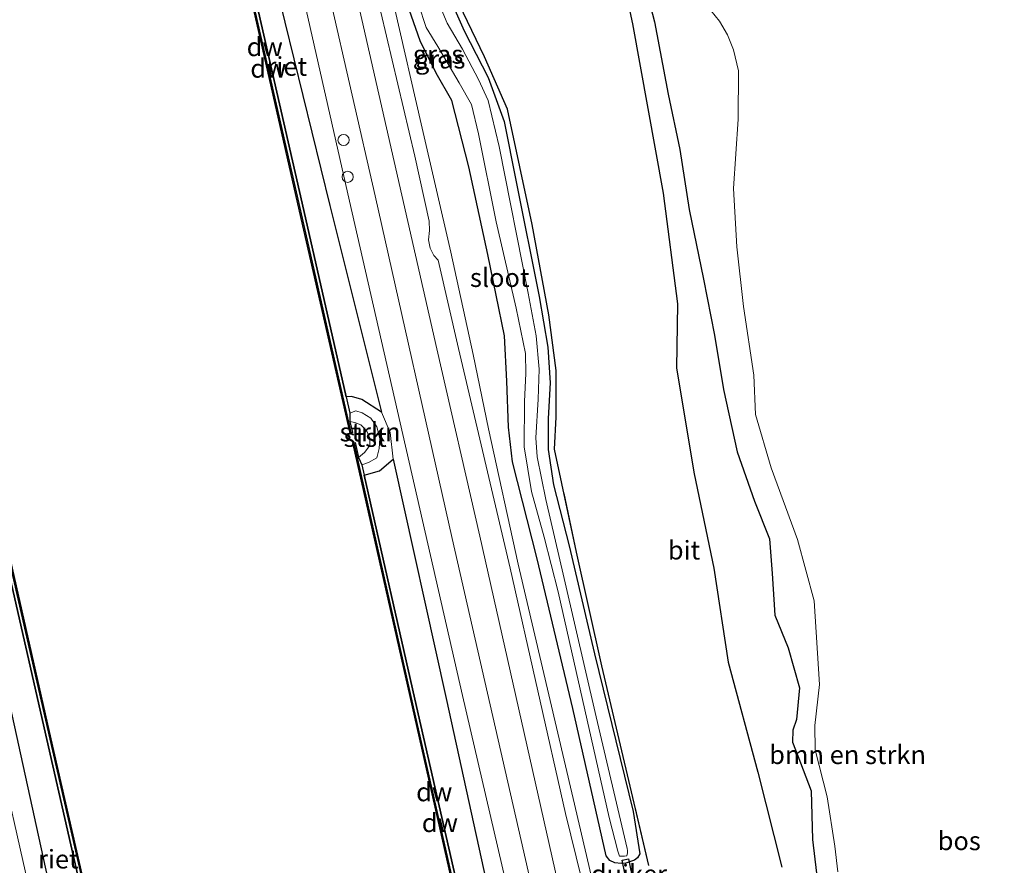
# Model space of a CAD drawing. Units: metres. Extents: x 239995 to 250002, y 474998 to 481251.
# Drawn here: x 240266 to 240398, y 479702 to 479816 of the extents above; entities that cross this region are included whole.
import ezdxf
from ezdxf.enums import TextEntityAlignment as Align

# ---------------------------------------------------------------- set-up
doc = ezdxf.new("R2010")
doc.units = ezdxf.units.M
doc.linetypes.add('IE-TERREINAFSCHEIDING', pattern=[10, 8, -2])
doc.layers.get('0').update_dxf_attribs({"lineweight": 25})
for name, color, linetype in [('B-ME-GC-DAMWAND-GV-B6', 10, 'Continuous'), ('B-ME-GC-DAMWAND-L-B1', 10, 'Continuous'), ('B-ME-GR-BOS-GV-B6', 10, 'Continuous'), ('B-ME-GW-INSTEEKWATERGANG-L-B1', 10, 'Continuous'), ('B-ME-IE-RIET-GV-B6', 10, 'Continuous'), ('B-ME-KW-DUIKER-GV-B6', 10, 'Continuous')]:
    doc.layers.add(name, color=color, linetype=linetype)
for name, color, linetype, lineweight in [('B-ME-GR-BOMENSTRUIKEN-GV-B6', 93, 'Continuous', 18), ('B-ME-GR-STRUIKEN-GV-B6', 93, 'Continuous', 18), ('B-ME-GW-KRUINLIJN-L-B1', 93, 'Continuous', 18), ('B-ME-GW-TEENLIJN-L-B1', 93, 'Continuous', 18), ('B-ME-IE-GRASLAND-GV-B6', 93, 'Continuous', 18), ('B-ME-IE-TERREINAFSCHEIDING-RASTERHEKWERK-L-B1', 8, 'IE-TERREINAFSCHEIDING', 18), ('B-ME-OB-BEKLEDING-GV-B6', 253, 'Continuous', 18), ('B-ME-OB-WATERLIJN-L-B1', 133, 'OB-WATERLIJN', 18), ('B-ME-OG-WATER-GV-B6', 153, 'Continuous', 18), ('B-ME-VH-VERH_SOORT-BITUMEN-GV-B6', 8, 'IE-TERREINAFSCHEIDING-NATUURLIJK-HOUTWAL', 18), ('B-ME-VV-SCHEEPVAARTTEKENS-S-B1', 13, 'Continuous', 18)]:
    doc.layers.add(name, color=color, linetype=linetype, lineweight=lineweight)
doc.styles.add('NLCS-ISO', font='NLCS-ISO.TTF')
doc.linetypes.add('IE-TERREINAFSCHEIDING-NATUURLIJK-HOUTWAL', pattern='A,7,-1.5,[67,NLCS.SHX,S=0.75,R=45,X=0,Y=0],-1.5,7,-1.5,[70,NLCS.SHX,S=0.75,R=0,X=0,Y=0],-1.5', length=20)
doc.linetypes.add('OB-WATERLIJN', pattern='A,10,[32,NLCS.SHX,S=2,R=0,X=0,Y=0],-12', length=22)

# ---------------------------------------------------------------- blocks, each defined once
blk = doc.blocks.new('dtb')
blk.add_circle((0, 0), 0.75)

msp = doc.modelspace()

# ---------------------------------------------------------------- linework, layer by layer
at = {"layer": 'B-ME-GC-DAMWAND-GV-B6'}
for points in [[(240289.4346, 479855.551, 10.053), (240289.9816, 479854.1126, 10.225), (240290.2909, 479852.8283, 10.2254), (240295.5909, 479829.6321, 10.2254), (240304.5711, 479790.2453, 10.225), (240310.2164, 479765.2608, 10.2212), (240310.7062, 479763.0929, 10.2296), (240310.7241, 479761.9653, 10.053), (240311.0606, 479760.4853, 10.053), (240310.7545, 479760.4157, 10.053), (240303.9881, 479790.171, 10.053), (240295.0215, 479829.5682, 10.053), (240288.8208, 479856.834, 10.053), (240289.127, 479856.9036, 10.053), (240289.4346, 479855.551, 10.053)], [(240311.8905, 479757.165, 10.053), (240312.3355, 479756.1425, 10.2408), (240312.6482, 479754.7604, 10.2411), (240319.6555, 479723.7872, 10.2352), (240327.9463, 479687.3731, 10.2471), (240332.8432, 479665.4338, 10.2408), (240332.9808, 479664.8173, 10.2497), (240332.9584, 479663.7915, 10.053), (240333.1977, 479662.7255, 10.053), (240332.8913, 479662.6568, 10.053), (240327.3946, 479687.1363, 10.053), (240319.1151, 479723.7116, 10.053), (240311.1313, 479759.1036, 10.053), (240311.4376, 479759.1727, 10.053), (240311.8905, 479757.165, 10.053)], [(240285.5124, 479652.8245, 10.053), (240285.0292, 479653.9805, 10.2025), (240284.6955, 479655.441, 10.2027), (240278.1593, 479684.0496, 10.2082), (240270.1093, 479719.3427, 10.2115), (240264.4983, 479744.084, 10.214), (240264.1513, 479745.6138, 10.2142), (240264.1888, 479746.4655, 10.053), (240263.8506, 479747.9533, 10.053), (240264.1568, 479748.023, 10.053), (240270.6632, 479719.4409, 10.053), (240278.7369, 479684.1617, 10.053), (240286.0979, 479651.6659, 10.053), (240285.7917, 479651.5965, 10.053), (240285.5124, 479652.8245, 10.053)]]:
    msp.add_polyline3d(points, dxfattribs=at)
at = {"layer": 'B-ME-GC-DAMWAND-L-B1'}
for points in [[(240310.8977, 479760.4939, 10.4863), (240304.1412, 479790.2058, 10.5181), (240295.1746, 479829.6031, 10.519), (240288.9781, 479856.8504, 10.5164)], [(240333.0292, 479662.7596, 10.506), (240327.5477, 479687.1708, 10.5021), (240319.2682, 479723.7463, 10.5161), (240311.2897, 479759.1149, 10.51)], [(240264.0039, 479747.9873, 10.491), (240270.5101, 479719.4059, 10.4818), (240278.5838, 479684.1269, 10.503), (240285.942, 479651.6436, 10.486)]]:
    msp.add_polyline3d(points, dxfattribs=at)
at = {"layer": 'B-ME-GR-BOMENSTRUIKEN-GV-B6'}
for points in [[(240373.487, 479699.546, 10.79), (240372.72, 479705.977, 10.786), (240372.521, 479712.469, 10.761), (240370.7418, 479717.1832, 10.6725), (240370.0212, 479719.0021, 10.6448), (240370.1016, 479720.6143, 10.6124), (240370.579, 479722.0288, 10.645), (240370.967, 479726.275, 10.706), (240369.44, 479731.631, 10.672), (240367.66, 479736.007, 10.664), (240367.288, 479741.582, 10.647), (240366.9474, 479746.259, 10.755), (240364.931, 479751.2885, 10.6555), (240362.6264, 479757.9104, 10.7705), (240360.7707, 479766.2378, 10.7555), (240359.597, 479773.537, 10.828), (240358.104, 479781.061, 10.895), (240356.19, 479790.393, 10.929), (240354.959, 479798.435, 10.895), (240353.391, 479805.829, 10.933), (240351.551, 479815.518, 10.794), (240350.031, 479821.398, 10.748)], [(240359.08, 479817.03, 8.767), (240360.264, 479815.633, 8.767), (240361.31, 479813.781, 8.767), (240362.118, 479811.789, 8.767), (240362.786, 479808.969, 8.767), (240362.757, 479802.481, 8.767), (240362.144, 479793.197, 8.767), (240362.555, 479785.36, 8.767), (240363.465, 479777.386, 8.767), (240364.84, 479768.183, 8.767), (240365.065, 479762.911, 8.767), (240367.182, 479755.758, 8.767), (240370.707, 479746.144, 8.767), (240372.96, 479737.919, 8.767), (240373.6431, 479726.7122, 8.767), (240373.043, 479721.2275, 8.767), (240373.0714, 479717.9742, 8.767), (240374.6643, 479711.6949, 8.767), (240375.718, 479705.0505, 8.767), (240376.1147, 479701.6278, 8.767)]]:
    msp.add_polyline3d(points, dxfattribs=at)
at = {"layer": 'B-ME-GR-BOS-GV-B6'}
for points in [[(240350.763, 479702.48, 10.554), (240344.472, 479729.214, 10.28), (240341.096, 479744.48, 10.166), (240338.151, 479758.271, 10.158), (240338.343, 479762.542, 10.187), (240338.369, 479768.823, 10.348), (240337.367, 479776.243, 10.36), (240335.146, 479788.387, 10.124), (240331.834, 479803.815, 10.112), (240328.764, 479810.856, 10.213), (240325.388, 479817.876, 10.242), (240323.369, 479823.7, 10.263), (240320.535, 479835.728, 10.204), (240314.496, 479862.44, 10.145), (240307.974, 479891.858, 10.141), (240303.227, 479913.282, 10.183), (240301.841, 479919.179, 10.491), (240301.499, 479920.594, 11.005)], [(240346.252, 479826.048, 10.609), (240348.592, 479815.239, 10.777), (240352.708, 479792.554, 10.967), (240354.603, 479777.741, 10.942), (240354.484, 479769.108, 10.912), (240356.86, 479754.947, 11.03), (240359.5, 479742.334, 10.824), (240361.403, 479729.697, 10.858), (240365.394, 479714.959, 10.828), (240368.624, 479702.226, 10.849)]]:
    msp.add_polyline3d(points, dxfattribs=at)
at = {"layer": 'B-ME-GR-STRUIKEN-GV-B6'}
msp.add_polyline3d([(240314.9656, 479763.2374, 10.4231), (240316.1193, 479760.5134, 10.6781), (240316.5258, 479756.9029, 10.4925), (240314.7, 479755.3506, 10.2304), (240312.6482, 479754.7604, 10.2411), (240312.3355, 479756.1425, 10.2408), (240313.2166, 479756.4681, 10.4779), (240314.3172, 479757.0895, 10.5216), (240314.6532, 479758.3432, 10.5888), (240314.7197, 479759.7101, 10.6082), (240314.3488, 479761.2567, 10.6651), (240313.5284, 479762.4317, 10.6407), (240312.3563, 479763.1329, 10.5222), (240311.5129, 479763.388, 10.4121), (240310.7062, 479763.0929, 10.2296), (240310.2164, 479765.2608, 10.2212), (240310.9453, 479765.3022, 10.3145), (240312.3398, 479764.9346, 10.3993), (240314.9656, 479763.2374, 10.4231)], dxfattribs=at)
at = {"layer": 'B-ME-GW-INSTEEKWATERGANG-L-B1'}
for points in [[(240350.031, 479821.398, 10.748), (240351.551, 479815.518, 10.794), (240353.391, 479805.829, 10.933), (240354.959, 479798.435, 10.895), (240356.19, 479790.393, 10.929), (240358.104, 479781.061, 10.895), (240359.597, 479773.537, 10.828), (240360.7707, 479766.2378, 10.7555), (240362.6264, 479757.9104, 10.7705), (240364.931, 479751.2885, 10.6555), (240366.9474, 479746.259, 10.755), (240367.288, 479741.582, 10.647), (240367.66, 479736.007, 10.664), (240369.44, 479731.631, 10.672), (240370.967, 479726.275, 10.706), (240370.579, 479722.0288, 10.645), (240370.1016, 479720.6143, 10.6124), (240370.0212, 479719.0021, 10.6448), (240370.7418, 479717.1832, 10.6725), (240372.521, 479712.469, 10.761), (240372.72, 479705.977, 10.786), (240373.487, 479699.546, 10.79)], [(240323.58, 479819.922, 9.892), (240326.037, 479814.302, 9.922), (240329.24, 479808.08, 9.968), (240331.379, 479802.167, 9.96), (240332.988, 479794.082, 9.892), (240336.067, 479778.707, 9.918), (240337.234, 479771.949, 9.922), (240337.579, 479767.128, 9.93), (240337.298, 479762.377, 9.947), (240337.289, 479758.223, 10.027), (240338.013, 479753.483, 10.023), (240340.1, 479745.299, 10.036), (240343.523, 479730.818, 10.116), (240348.683, 479709.726, 10.116), (240349.5738, 479704.0157, 10.3546), (240349.2583, 479703.4775, 10.3339), (240348.8434, 479703.187, 10.3184), (240347.6955, 479702.7912, 10.479), (240347.0915, 479702.7388, 10.3638), (240346.2073, 479702.8083, 10.5834), (240345.5366, 479703.1383, 10.5827), (240345.046, 479703.758, 10.605), (240340.603, 479723.494, 10.512), (240335.8087, 479743.5707, 10.4425), (240332.5004, 479756.5679, 10.4457), (240331.9717, 479761.2178, 10.5609), (240331.7614, 479767.3846, 10.7098), (240331.4254, 479773.4316, 10.6931), (240329.2183, 479784.3552, 10.6165), (240326.6502, 479796.087, 10.688), (240324.3897, 479804.9758, 10.6644), (240322.2931, 479808.6532, 10.663), (240320.151, 479812.969, 10.512), (240318.388, 479817.92, 10.525)]]:
    msp.add_polyline3d(points, dxfattribs=at)
at = {"layer": 'B-ME-GW-KRUINLIJN-L-B1'}
for points in [[(240395.6324, 479422.4051, 11.4776), (240388.0882, 479455.6767, 11.5605), (240376.5086, 479504.2888, 11.4124), (240366.0198, 479551.3398, 11.4546), (240363.836, 479561.4977, 11.5121), (240356.6149, 479590.9628, 11.4537), (240347.4004, 479634.106, 11.5134), (240334.2853, 479688.6999, 11.3786), (240325.8279, 479725.243, 11.3472), (240310.6783, 479791.498, 11.3033), (240301.754, 479830.9891, 11.3658), (240295.8136, 479860.1104, 11.4439), (240290.5007, 479878.8504, 11.293), (240283.0081, 479912.8424, 11.4222), (240275.7071, 479945.1617, 11.4242), (240272.199, 479959.5471, 11.3401)], [(240268.4231, 479696.3805, 11.8475), (240262.6789, 479721.5819, 11.8745), (240258.0052, 479742.5057, 11.7783), (240256.1302, 479750.4115, 11.9179), (240254.9486, 479755.8467, 11.8126), (240250.1796, 479776.9787, 11.819), (240240.4805, 479819.2696, 11.7991), (240234.2677, 479847.1378, 11.8195), (240228.055, 479875.006, 11.84), (240221.0825, 479905.5845, 11.846), (240214.11, 479936.163, 11.852)], [(240343.9614, 479691.8338, 11.4251), (240339.613, 479709.4306, 11.3884), (240332.1974, 479742.3307, 11.4191), (240325.2784, 479771.769, 11.5175), (240322.5636, 479783.5889, 11.4205), (240321.9767, 479784.2038, 11.397), (240321.4625, 479785.2018, 11.3944), (240321.2678, 479786.2973, 11.3991), (240321.391, 479787.5828, 11.4821), (240321.3425, 479788.8094, 11.4749), (240319.415, 479797.51, 11.566), (240314.8526, 479816.8379, 11.4464), (240307.7338, 479847.5709, 11.4027), (240301.017, 479876.624, 11.532), (240295.0262, 479903.2788, 11.4579), (240293.408, 479910.954, 11.481), (240293.193, 479913.757, 11.389), (240293.546, 479916.57, 11.308)], [(240312.3355, 479756.1425, 10.2408), (240313.2166, 479756.4681, 10.4779), (240314.3172, 479757.0895, 10.5216), (240314.6532, 479758.3432, 10.5888), (240314.7197, 479759.7101, 10.6082), (240314.3488, 479761.2567, 10.6651), (240313.5284, 479762.4317, 10.6407), (240312.3563, 479763.1329, 10.5222), (240311.5129, 479763.388, 10.4121), (240310.7062, 479763.0929, 10.2296)]]:
    msp.add_polyline3d(points, dxfattribs=at)
at = {"layer": 'B-ME-GW-TEENLIJN-L-B1'}
for points in [[(240293.546, 479916.57, 11.308), (240294.2802, 479913.7268, 11.0341), (240295.7535, 479908.0853, 10.7931), (240298.2976, 479897.5113, 10.6904), (240305.0848, 479868.3747, 10.6819), (240313.6135, 479831.2364, 10.6043), (240316.7664, 479817.2121, 10.6435), (240320.2818, 479801.8483, 10.6894), (240324.2392, 479784.6812, 10.6022), (240327.2633, 479770.9474, 10.5975), (240329.3019, 479760.9675, 10.6069), (240333.2513, 479742.8596, 10.5992), (240340.6264, 479711.449, 10.6339), (240345.4849, 479690.8104, 10.8607)], [(240314.9656, 479763.2374, 10.4231), (240308.0497, 479790.9144, 10.4908), (240298.368, 479830.2621, 10.3971), (240294.2478, 479856.6003, 10.6602)], [(240338.0496, 479663.4314, 10.8042), (240337.3734, 479666.0199, 10.622), (240331.6741, 479688.1265, 10.4975), (240323.6389, 479724.8316, 10.4768), (240316.5258, 479756.9029, 10.4925)], [(240281.0025, 479653.8939, 10.5697), (240275.6229, 479674.8449, 10.5602), (240270.2503, 479700.8077, 10.4897), (240264.5552, 479726.7805, 10.4381), (240259.5798, 479745.0794, 10.666)]]:
    msp.add_polyline3d(points, dxfattribs=at)
at = {"layer": 'B-ME-IE-GRASLAND-GV-B6'}
for points in [[(240331.6741, 479688.1265, 10.4975), (240323.6389, 479724.8316, 10.4768), (240316.5258, 479756.9029, 10.4925), (240316.1193, 479760.5134, 10.6781), (240314.9656, 479763.2374, 10.4231), (240308.0497, 479790.9144, 10.4908), (240298.368, 479830.2621, 10.3971), (240294.2478, 479856.6003, 10.6602), (240293.9388, 479858.634, 10.7555), (240293.3685, 479860.5702, 10.607), (240288.5833, 479880.1341, 10.5233), (240283.0775, 479905.0202, 10.62), (240276.4249, 479932.3825, 10.4331), (240272.1893, 479954.249, 10.7899), (240271.5607, 479956.2758, 10.6906), (240272.199, 479959.5471, 11.3401), (240275.7071, 479945.1617, 11.4242), (240283.0081, 479912.8424, 11.4222), (240290.5007, 479878.8504, 11.293), (240295.8136, 479860.1104, 11.4439), (240301.754, 479830.9891, 11.3658), (240310.6783, 479791.498, 11.3033), (240325.8279, 479725.243, 11.3472), (240334.2853, 479688.6999, 11.3786)], [(240395.6324, 479422.4051, 11.4776), (240388.0882, 479455.6767, 11.5605), (240376.5086, 479504.2888, 11.4124), (240366.0198, 479551.3398, 11.4546), (240363.836, 479561.4977, 11.5121), (240356.6149, 479590.9628, 11.4537), (240347.4004, 479634.106, 11.5134), (240334.2853, 479688.6999, 11.3786), (240325.8279, 479725.243, 11.3472), (240310.6783, 479791.498, 11.3033), (240301.754, 479830.9891, 11.3658), (240295.8136, 479860.1104, 11.4439), (240290.5007, 479878.8504, 11.293), (240283.0081, 479912.8424, 11.4222), (240275.7071, 479945.1617, 11.4242), (240272.199, 479959.5471, 11.3401), (240276.1461, 479957.8422, 11.5982)], [(240276.1461, 479957.8422, 11.5982), (240280.126, 479940.834, 11.57), (240280.623, 479939.598, 11.667), (240284.644, 479922.468, 11.616), (240289.8329, 479898.7219, 11.6017), (240295.8269, 479872.4624, 11.6101), (240301.8209, 479846.2029, 11.6184), (240307.9635, 479819.2109, 11.6004), (240314.1061, 479792.2189, 11.5823), (240324.4164, 479746.2791, 11.612), (240335.3409, 479698.5657, 11.6069), (240344.2442, 479659.6092, 11.6326), (240346.743, 479648.4268, 11.6303), (240354.0243, 479616.6446, 11.6127), (240358.0383, 479598.8252, 11.6326), (240363.9789, 479573.0337, 11.617), (240368.438, 479553.0712, 11.589), (240370.1187, 479545.766, 11.5801), (240380.3876, 479500.7344, 11.614), (240386.1423, 479475.2636, 11.609), (240391.897, 479449.7929, 11.6039), (240398.4184, 479421.0684, 11.5834)], [(240268.4231, 479696.3805, 11.8475), (240262.6789, 479721.5819, 11.8745), (240258.0052, 479742.5057, 11.7783), (240256.1302, 479750.4115, 11.9179), (240254.9486, 479755.8467, 11.8126), (240250.1796, 479776.9787, 11.819), (240240.4805, 479819.2696, 11.7991), (240234.2677, 479847.1378, 11.8195), (240228.055, 479875.006, 11.84), (240221.0825, 479905.5845, 11.846), (240214.11, 479936.163, 11.852), (240215.4528, 479940.4786, 10.5265), (240220.8641, 479920.1051, 10.3593), (240225.479, 479898.1744, 10.5257), (240231.1599, 479873.8603, 10.465), (240236.0338, 479849.4822, 10.454)], [(240266.3373, 479695.2003, 12.0948), (240256.9095, 479736.7627, 12.0822), (240247.4868, 479778.2346, 12.0714), (240237.6586, 479821.3324, 12.0834), (240227.2123, 479866.8913, 12.0311), (240219.0383, 479902.9722, 11.9931), (240211.8831, 479934.3835, 11.9601), (240214.11, 479936.163, 11.852), (240221.0825, 479905.5845, 11.846), (240228.055, 479875.006, 11.84), (240234.2677, 479847.1378, 11.8195), (240240.4805, 479819.2696, 11.7991), (240250.1796, 479776.9787, 11.819), (240254.9486, 479755.8467, 11.8126), (240256.1302, 479750.4115, 11.9179), (240258.0052, 479742.5057, 11.7783), (240262.6789, 479721.5819, 11.8745), (240268.4231, 479696.3805, 11.8475)], [(240339.301, 479697.009, 11.57), (240333.7093, 479721.8151, 11.5693), (240328.1176, 479746.6212, 11.5685), (240322.3838, 479771.7216, 11.5968), (240316.65, 479796.822, 11.625), (240305.9454, 479843.9498, 11.6092), (240300.1437, 479869.4454, 11.5831), (240294.342, 479894.941, 11.557), (240290.7387, 479910.6268, 11.5511), (240290.4684, 479913.5184, 11.5422), (240290.458, 479914.6409, 11.5366), (240290.6668, 479916.1221, 11.5177), (240291.1242, 479917.546, 11.4864), (240291.9373, 479919.0292, 11.4414), (240292.8665, 479920.1165, 11.4076)], [(240301.499, 479920.594, 11.005), (240301.841, 479919.179, 10.491), (240303.227, 479913.282, 10.183), (240307.974, 479891.858, 10.141), (240314.496, 479862.44, 10.145), (240320.535, 479835.728, 10.204), (240323.369, 479823.7, 10.263), (240325.388, 479817.876, 10.242), (240328.764, 479810.856, 10.213), (240331.834, 479803.815, 10.112), (240335.146, 479788.387, 10.124), (240337.367, 479776.243, 10.36), (240338.369, 479768.823, 10.348), (240338.343, 479762.542, 10.187), (240338.151, 479758.271, 10.158), (240341.096, 479744.48, 10.166), (240344.472, 479729.214, 10.28), (240350.763, 479702.48, 10.554)], [(240294.2802, 479913.7268, 11.0341), (240293.546, 479916.57, 11.308), (240293.193, 479913.757, 11.389), (240293.408, 479910.954, 11.481), (240295.0262, 479903.2788, 11.4579), (240301.017, 479876.624, 11.532), (240307.7338, 479847.5709, 11.4027), (240314.8526, 479816.8379, 11.4464), (240319.415, 479797.51, 11.566), (240321.3425, 479788.8094, 11.4749), (240321.391, 479787.5828, 11.4821), (240321.2678, 479786.2973, 11.3991), (240321.4625, 479785.2018, 11.3944), (240321.9767, 479784.2038, 11.397), (240322.5636, 479783.5889, 11.4205), (240325.2784, 479771.769, 11.5175), (240332.1974, 479742.3307, 11.4191), (240339.613, 479709.4306, 11.3884), (240343.9614, 479691.8338, 11.4251)], [(240345.4849, 479690.8104, 10.8607), (240340.6264, 479711.449, 10.6339), (240333.2513, 479742.8596, 10.5992), (240329.3019, 479760.9675, 10.6069), (240327.2633, 479770.9474, 10.5975), (240324.2392, 479784.6812, 10.6022), (240320.2818, 479801.8483, 10.6894), (240316.7664, 479817.2121, 10.6435), (240313.6135, 479831.2364, 10.6043), (240305.0848, 479868.3747, 10.6819), (240298.2976, 479897.5113, 10.6904), (240295.7535, 479908.0853, 10.7931), (240294.2802, 479913.7268, 11.0341)], [(240236.0338, 479849.4822, 10.454), (240236.9249, 479845.2133, 10.5212), (240237.458, 479842.7139, 10.574), (240244.082, 479815.9471, 10.4714), (240249.3467, 479791.3389, 10.5453), (240255.4756, 479765.6268, 10.367), (240258.1741, 479751.2209, 10.5368), (240258.8194, 479747.5157, 10.6941), (240259.5798, 479745.0794, 10.666), (240264.5552, 479726.7805, 10.4381), (240270.2503, 479700.8077, 10.4897)], [(240368.624, 479702.226, 10.849), (240365.394, 479714.959, 10.828), (240361.403, 479729.697, 10.858), (240359.5, 479742.334, 10.824), (240356.86, 479754.947, 11.03), (240354.484, 479769.108, 10.912), (240354.603, 479777.741, 10.942), (240352.708, 479792.554, 10.967), (240348.592, 479815.239, 10.777), (240346.252, 479826.048, 10.609)], [(240350.031, 479821.398, 10.748), (240351.551, 479815.518, 10.794), (240353.391, 479805.829, 10.933), (240354.959, 479798.435, 10.895), (240356.19, 479790.393, 10.929), (240358.104, 479781.061, 10.895), (240359.597, 479773.537, 10.828), (240360.7707, 479766.2378, 10.7555), (240362.6264, 479757.9104, 10.7705), (240364.931, 479751.2885, 10.6555), (240366.9474, 479746.259, 10.755), (240367.288, 479741.582, 10.647), (240367.66, 479736.007, 10.664), (240369.44, 479731.631, 10.672), (240370.967, 479726.275, 10.706), (240370.579, 479722.0288, 10.645), (240370.1016, 479720.6143, 10.6124), (240370.0212, 479719.0021, 10.6448), (240370.7418, 479717.1832, 10.6725), (240372.521, 479712.469, 10.761), (240372.72, 479705.977, 10.786), (240373.487, 479699.546, 10.79)], [(240323.58, 479819.922, 9.892), (240326.037, 479814.302, 9.922), (240329.24, 479808.08, 9.968), (240331.379, 479802.167, 9.96), (240332.988, 479794.082, 9.892), (240336.067, 479778.707, 9.918), (240337.234, 479771.949, 9.922), (240337.579, 479767.128, 9.93), (240337.298, 479762.377, 9.947), (240337.289, 479758.223, 10.027), (240338.013, 479753.483, 10.023), (240340.1, 479745.299, 10.036), (240343.523, 479730.818, 10.116), (240348.683, 479709.726, 10.116), (240349.5738, 479704.0157, 10.3546), (240349.2583, 479703.4775, 10.3339), (240348.8434, 479703.187, 10.3184), (240347.6955, 479702.7912, 10.479), (240347.0915, 479702.7388, 10.3638), (240346.2073, 479702.8083, 10.5834), (240345.5366, 479703.1383, 10.5827), (240345.046, 479703.758, 10.605), (240340.603, 479723.494, 10.512), (240335.8087, 479743.5707, 10.4425), (240332.5004, 479756.5679, 10.4457), (240331.9717, 479761.2178, 10.5609), (240331.7614, 479767.3846, 10.7098), (240331.4254, 479773.4316, 10.6931), (240329.2183, 479784.3552, 10.6165), (240326.6502, 479796.087, 10.688), (240324.3897, 479804.9758, 10.6644), (240322.2931, 479808.6532, 10.663), (240320.151, 479812.969, 10.512), (240318.388, 479817.92, 10.525)], [(240318.388, 479817.92, 10.525), (240320.151, 479812.969, 10.512), (240322.2931, 479808.6532, 10.663), (240324.3897, 479804.9758, 10.6644), (240326.6502, 479796.087, 10.688), (240329.2183, 479784.3552, 10.6165), (240331.4254, 479773.4316, 10.6931), (240331.7614, 479767.3846, 10.7098), (240331.9717, 479761.2178, 10.5609), (240332.5004, 479756.5679, 10.4457), (240335.8087, 479743.5707, 10.4425), (240340.603, 479723.494, 10.512), (240345.046, 479703.758, 10.605), (240345.5366, 479703.1383, 10.5827), (240346.2073, 479702.8083, 10.5834), (240347.0915, 479702.7388, 10.3638), (240347.6955, 479702.7912, 10.479), (240348.8434, 479703.187, 10.3184), (240349.2583, 479703.4775, 10.3339), (240349.5738, 479704.0157, 10.3546), (240348.683, 479709.726, 10.116), (240343.523, 479730.818, 10.116), (240340.1, 479745.299, 10.036), (240338.013, 479753.483, 10.023), (240337.289, 479758.223, 10.027), (240337.298, 479762.377, 9.947), (240337.579, 479767.128, 9.93), (240337.234, 479771.949, 9.922), (240336.067, 479778.707, 9.918), (240332.988, 479794.082, 9.892), (240331.379, 479802.167, 9.96), (240329.24, 479808.08, 9.968), (240326.037, 479814.302, 9.922), (240323.58, 479819.922, 9.892)], [(240346.8354, 479703.7223, 9.172), (240347.508, 479703.72, 9.172), (240347.813, 479703.782, 9.172), (240347.938, 479704.162, 9.172), (240347.907, 479704.486, 9.172), (240347.866, 479704.749, 9.172), (240343.722, 479722.387, 9.172), (240339.428, 479740.929, 9.172), (240337.002, 479751.536, 9.172), (240335.832, 479757.221, 9.172), (240335.645, 479759.785, 9.172), (240335.931, 479764.966, 9.172), (240336.107, 479768.985, 9.172), (240335.698, 479773.442, 9.172), (240334.634, 479779.16, 9.172), (240330.714, 479798.802, 9.172), (240329.231, 479804.985, 9.172), (240327.952, 479807.81, 9.172), (240325.809, 479811.843, 9.172), (240323.742, 479815.363, 9.172), (240322.29, 479818.922, 9.172)], [(240343.9614, 479691.8338, 11.4251), (240339.613, 479709.4306, 11.3884), (240332.1974, 479742.3307, 11.4191), (240325.2784, 479771.769, 11.5175), (240322.5636, 479783.5889, 11.4205), (240321.9767, 479784.2038, 11.397), (240321.4625, 479785.2018, 11.3944), (240321.2678, 479786.2973, 11.3991), (240321.391, 479787.5828, 11.4821), (240321.3425, 479788.8094, 11.4749), (240319.415, 479797.51, 11.566), (240314.8526, 479816.8379, 11.4464)], [(240316.7664, 479817.2121, 10.6435), (240320.2818, 479801.8483, 10.6894), (240324.2392, 479784.6812, 10.6022), (240327.2633, 479770.9474, 10.5975), (240329.3019, 479760.9675, 10.6069), (240333.2513, 479742.8596, 10.5992), (240340.6264, 479711.449, 10.6339), (240345.4849, 479690.8104, 10.8607)], [(240319.905, 479817.903, 9.172), (240320.926, 479814.764, 9.172), (240322.526, 479812.215, 9.172), (240325.355, 479807.368, 9.172), (240326.998, 479804.433, 9.172), (240327.936, 479800.531, 9.172), (240330.325, 479788.724, 9.172), (240333.001, 479777.138, 9.172), (240334.238, 479771.101, 9.172), (240334.284, 479768.399, 9.172), (240334.108, 479764.65, 9.172), (240334.076, 479758.561, 9.172), (240335.0602, 479752.601, 9.172), (240336.755, 479746.487, 9.172), (240338.641, 479739.1607, 9.172), (240345.4873, 479708.9136, 9.172), (240346.6363, 479704.3703, 9.172), (240346.8354, 479703.7223, 9.172)]]:
    msp.add_polyline3d(points, dxfattribs=at)
at = {"layer": 'B-ME-IE-RIET-GV-B6'}
for points in [[(240314.9656, 479763.2374, 10.4231), (240312.3398, 479764.9346, 10.3993), (240310.9453, 479765.3022, 10.3145), (240310.2164, 479765.2608, 10.2212), (240304.5711, 479790.2453, 10.225), (240295.5909, 479829.6321, 10.2254), (240290.2909, 479852.8283, 10.2254), (240291.2086, 479852.9161, 10.3451), (240292.4063, 479853.3648, 10.3559), (240293.6682, 479854.8927, 10.527), (240294.2478, 479856.6003, 10.6602), (240298.368, 479830.2621, 10.3971), (240308.0497, 479790.9144, 10.4908), (240314.9656, 479763.2374, 10.4231)], [(240338.0496, 479663.4314, 10.8042), (240337.076, 479665.1345, 10.622), (240335.1796, 479665.5517, 10.4655), (240333.8749, 479665.482, 10.3871), (240332.8432, 479665.4338, 10.2408), (240327.9463, 479687.3731, 10.2471), (240319.6555, 479723.7872, 10.2352), (240312.6482, 479754.7604, 10.2411), (240314.7, 479755.3506, 10.2304), (240316.5258, 479756.9029, 10.4925), (240323.6389, 479724.8316, 10.4768), (240331.6741, 479688.1265, 10.4975), (240337.3734, 479666.0199, 10.622), (240338.0496, 479663.4314, 10.8042)], [(240264.4983, 479744.084, 10.214), (240270.1093, 479719.3427, 10.2115), (240278.1593, 479684.0496, 10.2082), (240284.6955, 479655.441, 10.2027), (240284.1495, 479655.3163, 10.3192), (240282.7776, 479655.0388, 10.3947), (240281.0025, 479653.8939, 10.5697), (240275.6229, 479674.8449, 10.5602), (240270.2503, 479700.8077, 10.4897), (240264.5552, 479726.7805, 10.4381), (240259.5798, 479745.0794, 10.666), (240260.7487, 479744.1632, 10.4237), (240262.4699, 479743.5722, 10.2736), (240264.4983, 479744.084, 10.214)]]:
    msp.add_polyline3d(points, dxfattribs=at)
at = {"layer": 'B-ME-IE-TERREINAFSCHEIDING-RASTERHEKWERK-L-B1'}
msp.add_polyline3d([(240350.763, 479702.48, 10.554), (240344.472, 479729.214, 10.28), (240341.096, 479744.48, 10.166), (240338.151, 479758.271, 10.158), (240338.343, 479762.542, 10.187), (240338.369, 479768.823, 10.348), (240337.367, 479776.243, 10.36), (240335.146, 479788.387, 10.124), (240331.834, 479803.815, 10.112), (240328.764, 479810.856, 10.213), (240325.388, 479817.876, 10.242), (240323.369, 479823.7, 10.263), (240320.535, 479835.728, 10.204), (240314.496, 479862.44, 10.145), (240307.974, 479891.858, 10.141), (240303.227, 479913.282, 10.183), (240301.841, 479919.179, 10.491), (240301.499, 479920.594, 11.005), (240314.518, 479923.856, 11.123), (240326.242, 479926.842, 11.11), (240335.068, 479929.003, 10.946)], dxfattribs=at)
at = {"layer": 'B-ME-KW-DUIKER-GV-B6'}
msp.add_polyline3d([(240348.7263, 479700.0801, 10.0267), (240347.857, 479699.9036, 10.0267), (240347.1896, 479703.1905, 10.0267), (240348.0588, 479703.367, 10.0267), (240348.7263, 479700.0801, 10.0267)], dxfattribs=at)
at = {"layer": 'B-ME-OB-BEKLEDING-GV-B6'}
msp.add_polyline3d([(240312.3355, 479756.1425, 10.2408), (240311.8905, 479757.165, 10.053), (240312.6699, 479757.83, 10.053), (240313.3802, 479758.733, 10.053), (240313.4141, 479759.7209, 10.053), (240313.004, 479760.6914, 10.053), (240312.1709, 479761.5267, 10.053), (240311.363, 479761.823, 10.053), (240310.7241, 479761.9653, 10.053), (240310.7062, 479763.0929, 10.2296), (240311.5129, 479763.388, 10.4121), (240312.3563, 479763.1329, 10.5222), (240313.5284, 479762.4317, 10.6407), (240314.3488, 479761.2567, 10.6651), (240314.7197, 479759.7101, 10.6082), (240314.6532, 479758.3432, 10.5888), (240314.3172, 479757.0895, 10.5216), (240313.2166, 479756.4681, 10.4779), (240312.3355, 479756.1425, 10.2408)], dxfattribs=at)
at = {"layer": 'B-ME-OB-WATERLIJN-L-B1'}
for points in [[(240327.3946, 479687.1363, 10.053), (240319.1151, 479723.7116, 10.053), (240311.1313, 479759.1036, 10.053), (240311.4376, 479759.1727, 10.053), (240311.8905, 479757.165, 10.053), (240312.6699, 479757.83, 10.053), (240313.3802, 479758.733, 10.053), (240313.4141, 479759.7209, 10.053), (240313.004, 479760.6914, 10.053), (240312.1709, 479761.5267, 10.053), (240311.363, 479761.823, 10.053), (240310.7241, 479761.9653, 10.053), (240311.0606, 479760.4853, 10.053), (240310.7545, 479760.4157, 10.053), (240303.9881, 479790.171, 10.053), (240295.0215, 479829.5682, 10.053)], [(240278.7369, 479684.1617, 10.053), (240270.6632, 479719.4409, 10.053), (240264.1568, 479748.023, 10.053)]]:
    msp.add_polyline3d(points, dxfattribs=at)
at = {"layer": 'B-ME-OG-WATER-GV-B6'}
for points in [[(240295.0215, 479829.5682, 10.053), (240303.9881, 479790.171, 10.053), (240310.7545, 479760.4157, 10.053), (240311.0606, 479760.4853, 10.053), (240310.7241, 479761.9653, 10.053), (240311.363, 479761.823, 10.053), (240312.1709, 479761.5267, 10.053), (240313.004, 479760.6914, 10.053), (240313.4141, 479759.7209, 10.053), (240313.3802, 479758.733, 10.053), (240312.6699, 479757.83, 10.053), (240311.8905, 479757.165, 10.053), (240311.4376, 479759.1727, 10.053), (240311.1313, 479759.1036, 10.053), (240319.1151, 479723.7116, 10.053), (240327.3946, 479687.1363, 10.053)], [(240322.29, 479818.922, 9.172), (240323.742, 479815.363, 9.172), (240325.809, 479811.843, 9.172), (240327.952, 479807.81, 9.172), (240329.231, 479804.985, 9.172), (240330.714, 479798.802, 9.172), (240334.634, 479779.16, 9.172), (240335.698, 479773.442, 9.172), (240336.107, 479768.985, 9.172), (240335.931, 479764.966, 9.172), (240335.645, 479759.785, 9.172), (240335.832, 479757.221, 9.172), (240337.002, 479751.536, 9.172), (240339.428, 479740.929, 9.172), (240343.722, 479722.387, 9.172), (240347.866, 479704.749, 9.172), (240347.907, 479704.486, 9.172), (240347.938, 479704.162, 9.172), (240347.813, 479703.782, 9.172)], [(240347.813, 479703.782, 9.172), (240347.508, 479703.72, 9.172), (240346.8354, 479703.7223, 9.172), (240346.6363, 479704.3703, 9.172), (240345.4873, 479708.9136, 9.172), (240338.641, 479739.1607, 9.172), (240336.755, 479746.487, 9.172), (240335.0602, 479752.601, 9.172), (240334.076, 479758.561, 9.172), (240334.108, 479764.65, 9.172), (240334.284, 479768.399, 9.172), (240334.238, 479771.101, 9.172), (240333.001, 479777.138, 9.172), (240330.325, 479788.724, 9.172), (240327.936, 479800.531, 9.172), (240326.998, 479804.433, 9.172), (240325.355, 479807.368, 9.172), (240322.526, 479812.215, 9.172), (240320.926, 479814.764, 9.172), (240319.905, 479817.903, 9.172)], [(240376.1147, 479701.6278, 8.767), (240375.718, 479705.0505, 8.767), (240374.6643, 479711.6949, 8.767), (240373.0714, 479717.9742, 8.767), (240373.043, 479721.2275, 8.767), (240373.6431, 479726.7122, 8.767), (240372.96, 479737.919, 8.767), (240370.707, 479746.144, 8.767), (240367.182, 479755.758, 8.767), (240365.065, 479762.911, 8.767), (240364.84, 479768.183, 8.767), (240363.465, 479777.386, 8.767), (240362.555, 479785.36, 8.767), (240362.144, 479793.197, 8.767), (240362.757, 479802.481, 8.767), (240362.786, 479808.969, 8.767), (240362.118, 479811.789, 8.767), (240361.31, 479813.781, 8.767), (240360.264, 479815.633, 8.767), (240359.08, 479817.03, 8.767)], [(240278.7369, 479684.1617, 10.053), (240270.6632, 479719.4409, 10.053), (240264.1568, 479748.023, 10.053)]]:
    msp.add_polyline3d(points, dxfattribs=at)
at = {"layer": 'B-ME-VH-VERH_SOORT-BITUMEN-GV-B6'}
for points in [[(240335.3409, 479698.5657, 11.6069), (240324.4164, 479746.2791, 11.612), (240314.1061, 479792.2189, 11.5823), (240307.9635, 479819.2109, 11.6004), (240301.8209, 479846.2029, 11.6184), (240295.8269, 479872.4624, 11.6101), (240289.8329, 479898.7219, 11.6017), (240284.644, 479922.468, 11.616), (240280.623, 479939.598, 11.667), (240283.727, 479940.329, 11.6323), (240285.39, 479933.584, 11.612), (240285.6965, 479932.3503, 11.5916), (240285.9546, 479931.6727, 11.5972), (240286.8746, 479930.0288, 11.5915), (240288.1189, 479928.6147, 11.5566), (240289.8209, 479927.2442, 11.5249), (240291.3033, 479926.4683, 11.4996), (240292.5945, 479926.1132, 11.4543)], [(240292.8665, 479920.1165, 11.4076), (240291.9373, 479919.0292, 11.4414), (240291.1242, 479917.546, 11.4864), (240290.6668, 479916.1221, 11.5177), (240290.458, 479914.6409, 11.5366), (240290.4684, 479913.5184, 11.5422), (240290.7387, 479910.6268, 11.5511), (240294.342, 479894.941, 11.557), (240300.1437, 479869.4454, 11.5831), (240305.9454, 479843.9498, 11.6092), (240316.65, 479796.822, 11.625), (240322.3838, 479771.7216, 11.5968), (240328.1176, 479746.6212, 11.5685), (240333.7093, 479721.8151, 11.5693), (240339.301, 479697.009, 11.57)]]:
    msp.add_polyline3d(points, dxfattribs=at)

# ---------------------------------------------------------------- block references
at = {"layer": 'B-ME-VV-SCHEEPVAARTTEKENS-S-B1', "rotation": 90}
for p in [(240309.8751, 479799.6901, 11.335), (240310.4299, 479794.7545, 11.4898)]:
    msp.add_blockref('dtb', p, dxfattribs=at)

# ---------------------------------------------------------------- texts
at = {"layer": 'B-ME-GC-DAMWAND-GV-B6', "ltscale": 0.2, "style": 'NLCS-ISO'}
for p in [(240299.3149, 479812.1745), (240322.0211, 479712.3295)]:
    msp.add_text('dw', height=2.5, dxfattribs=at).set_placement(p, align=Align.MIDDLE_CENTER)
at = {"layer": 'B-ME-GC-DAMWAND-L-B1', "ltscale": 0.2, "style": 'NLCS-ISO'}
for p in [(240299.7979, 479809.2883), (240322.7837, 479708.1979)]:
    msp.add_text('dw', height=2.5, dxfattribs=at).set_placement(p, align=Align.MIDDLE_CENTER)
at = {"layer": 'B-ME-GR-BOMENSTRUIKEN-GV-B6', "ltscale": 0.2, "style": 'NLCS-ISO'}
msp.add_text('bmn en strkn', height=2.5, dxfattribs=at).set_placement((240377.416, 479717.3147), align=Align.MIDDLE_CENTER)
at = {"layer": 'B-ME-GR-BOS-GV-B6', "ltscale": 0.2, "style": 'NLCS-ISO'}
msp.add_text('bos', height=2.5, dxfattribs=at).set_placement((240392.3803, 479705.7793), align=Align.MIDDLE_CENTER)
at = {"layer": 'B-ME-GR-STRUIKEN-GV-B6', "ltscale": 0.2, "style": 'NLCS-ISO'}
msp.add_text('strkn', height=2.5, dxfattribs=at).set_placement((240313.4274, 479760.5555), align=Align.MIDDLE_CENTER)
at = {"layer": 'B-ME-IE-GRASLAND-GV-B6', "ltscale": 0.2, "style": 'NLCS-ISO'}
for p in [(240322.5317, 479811.1676), (240322.5317, 479811.1676), (240322.828, 479810.5235)]:
    msp.add_text('gras', height=2.5, dxfattribs=at).set_placement(p, align=Align.MIDDLE_CENTER)
at = {"layer": 'B-ME-IE-RIET-GV-B6', "ltscale": 0.2, "style": 'NLCS-ISO'}
for p in [(240302.2739, 479809.5449), (240271.6512, 479703.3213)]:
    msp.add_text('riet', height=2.5, dxfattribs=at).set_placement(p, align=Align.MIDDLE_CENTER)
at = {"layer": 'B-ME-KW-DUIKER-GV-B6', "ltscale": 0.2, "style": 'NLCS-ISO'}
msp.add_text('duiker', height=2.5, dxfattribs=at).set_placement((240348.1116, 479701.3243), align=Align.MIDDLE_CENTER)
at = {"layer": 'B-ME-OB-BEKLEDING-GV-B6', "ltscale": 0.2, "style": 'NLCS-ISO'}
msp.add_text('stst', height=2.5, dxfattribs=at).set_placement((240312.7709, 479759.8239), align=Align.MIDDLE_CENTER)
at = {"layer": 'B-ME-OG-WATER-GV-B6', "ltscale": 0.2, "style": 'NLCS-ISO'}
msp.add_text('sloot', height=2.5, dxfattribs=at).set_placement((240330.8033, 479781.2508), align=Align.MIDDLE_CENTER)
at = {"layer": 'B-ME-VH-VERH_SOORT-BITUMEN-GV-B6', "ltscale": 0.2, "style": 'NLCS-ISO'}
msp.add_text('bit', height=2.5, dxfattribs=at).set_placement((240355.4973, 479744.7248), align=Align.MIDDLE_CENTER)

doc.saveas('drawing.dxf')
